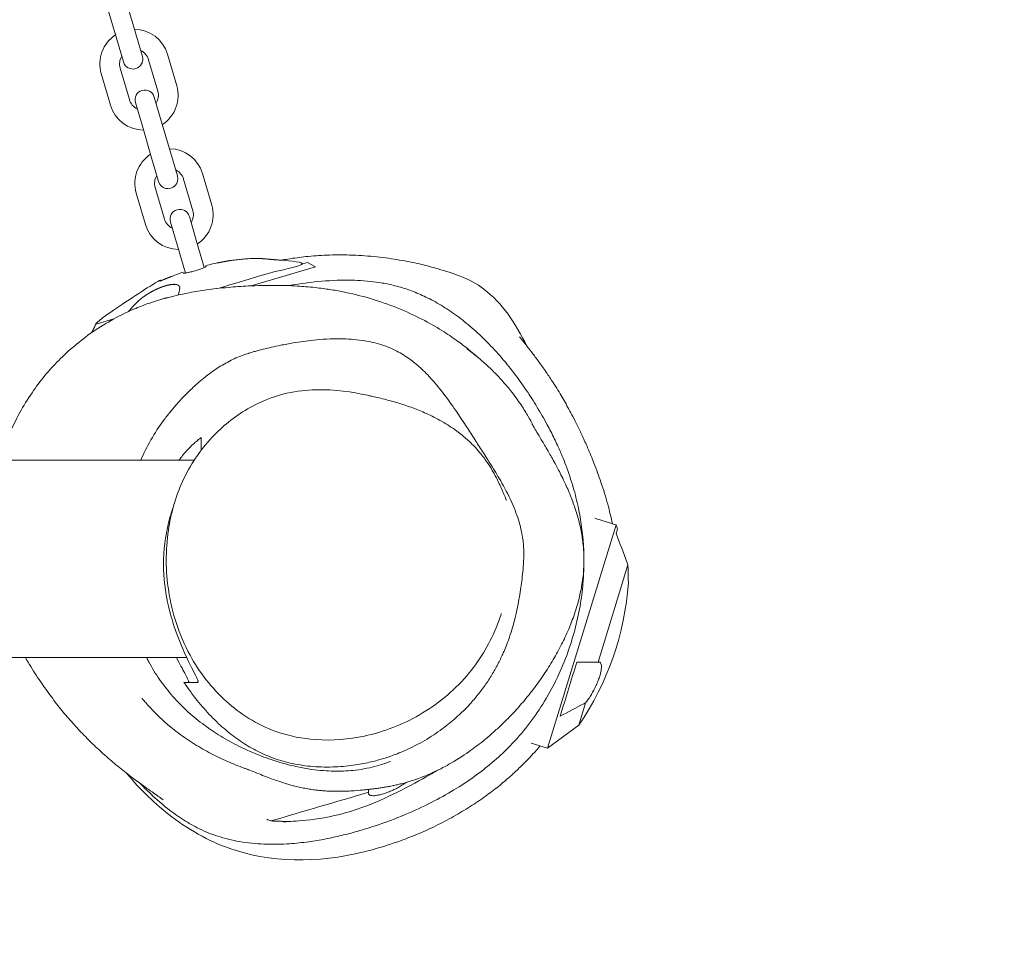
# Model space of a CAD drawing. Units: millimetres. Extents: x -4288 to 7085, y -3778 to 2830.
# Drawn here: x 2027 to 2326, y -615 to -336 of the extents above; entities that cross this region are included whole.
import ezdxf

# ---------------------------------------------------------------- set-up
doc = ezdxf.new("R2010")
doc.units = ezdxf.units.MM
doc.header["$PDMODE"] = 35
doc.header["$PDSIZE"] = 5
doc.linetypes.add('HIDDEN', pattern=[2.25, 1.5, -0.75])
doc.layers.add('CN-1055-2D', color=7, linetype='Continuous')
doc.layers.add('CN-1055-Fallzone', color=7, linetype='HIDDEN')
doc.layers.add('DIM', color=2, linetype='Continuous', lineweight=25)
doc.styles.add('KL2021', font='arial.ttf')
doc.dimstyles.new('KL DIM', dxfattribs={"dimscale": 100, "dimtxt": 3, "dimasz": 1, "dimexe": 0.18, "dimexo": 0.0625, "dimgap": 0.09, "dimtad": 0, "dimtih": 1, "dimtoh": 1, "dimdec": 0, "dimzin": 0, "dimdsep": 46, "dimtxsty": 'KL2021', "dimcen": 0.09, "dimclrt": 256, "dimadec": 0, "dimazin": 0, "dimtfac": 1, "dimtdec": 0, "dimtofl": 0, "dimtmove": 0, "dimatfit": 3, "dimfxl": 8, "dimfxlon": 1, "dimtfillclr": 256, "dimtolj": 1, "dimtzin": 0, "dimarcsym": 0})

# ---------------------------------------------------------------- blocks, each defined once
blk = doc.blocks.new('*D4')
at = {"layer": 'Defpoints', "color": 0, "transparency": 16777216}
for p in [(0.01, 2830.15), (0.01, -2830.15), (6251.71, -2830.15)]:
    blk.add_point(p, dxfattribs=at)
at = {"layer": 'DIM', "color": 0, "lineweight": -2, "transparency": 16777216}
for p, q in [((5451.71, 2830.15), (6269.71, 2830.15)), ((6251.71, 2730.15), (6251.71, 162.17)), ((6251.71, -2730.15), (6251.71, -162.17)), ((5451.71, -2830.15), (6269.71, -2830.15))]:
    blk.add_line(p, q, dxfattribs=at)
at = {"layer": 'DIM', "color": 0, "transparency": 16777216}
for points in [[(6235.04, 2730.15), (6268.37, 2730.15), (6251.71, 2830.15)], [(6235.04, -2730.15), (6268.37, -2730.15), (6251.71, -2830.15)]]:
    blk.add_solid(points, dxfattribs=at)
at = {"layer": 'DIM', "transparency": 16777216, "insert": (6251.71, 0), "char_height": 300, "attachment_point": 5, "style": 'KL2021'}
blk.add_mtext('\\A1;5660mm', dxfattribs=at)
blk = doc.blocks.new('*D5')
at = {"layer": 'Defpoints', "color": 0, "transparency": 16777216}
for p in [(-4288.14, 0), (4288.5, 0), (4288.5, -3581.24)]:
    blk.add_point(p, dxfattribs=at)
at = {"layer": 'DIM', "color": 0, "lineweight": -2, "transparency": 16777216}
for p, q in [((-4288.14, -2781.24), (-4288.14, -3599.24)), ((4288.5, -2781.24), (4288.5, -3599.24)), ((-4188.14, -3581.24), (-802.1, -3581.24)), ((4188.5, -3581.24), (802.46, -3581.24))]:
    blk.add_line(p, q, dxfattribs=at)
at = {"layer": 'DIM', "color": 0, "transparency": 16777216}
for points in [[(-4188.14, -3564.58), (-4188.14, -3597.91), (-4288.14, -3581.24)], [(4188.5, -3564.58), (4188.5, -3597.91), (4288.5, -3581.24)]]:
    blk.add_solid(points, dxfattribs=at)
at = {"layer": 'DIM', "transparency": 16777216, "insert": (0.18, -3581.24), "char_height": 300, "attachment_point": 5, "style": 'KL2021'}
blk.add_mtext('\\A1;8577mm', dxfattribs=at)
blk = doc.blocks.new('CN-1055-Membrane Mountain[B]_PLAN')
at = {"color": 0, "linetype": 'Continuous', "lineweight": 0}
for p, q in [((2050.32, -428.65), (2055.68, -427.08)), ((2080.15, -470), (1736.06, -470)), ((2187.59, -557.51), (2208.44, -489.64)), ((2202.95, -531.34), (2212.02, -501.83)), ((-2077.87, -530), (2077.89, -530)), ((2197.07, -550.48), (2199.15, -543.72)), ((2197.07, -550.48), (2187.59, -557.51)), ((2182.63, -555.99), (2187.59, -557.51)), ((2152.31, -565.29), (2151.09, -565.65))]:
    blk.add_line(p, q, dxfattribs=at)
for points in [[(2051.61, -324.98), (2053.72, -332.18), (2056.53, -341.77), (2058.64, -348.97, 1), (2064.4, -347.28), (2062.29, -340.08), (2059.47, -330.49), (2057.36, -323.29, 1)], [(2062.27, -361.32), (2064.38, -368.52), (2067.19, -378.12), (2069.3, -385.31, 1), (2075.06, -383.62), (2072.95, -376.43), (2070.14, -366.83), (2068.02, -359.64, 1)]]:
    blk.add_lwpolyline(points, format="xyb", close=True, dxfattribs=at)
for points in [[(2056.23, -340.75, 0.331679), (2051.87, -352.52), (2054.68, -362.12, 0.331679), (2064.71, -369.66)], [(2070.47, -367.97, 0.331679), (2074.83, -356.2), (2072.02, -346.61, 0.331679), (2061.99, -339.06)], [(2058.12, -347.19, 0.213422), (2057.63, -350.83), (2060.44, -360.43, 0.213422), (2062.82, -363.22)], [(2068.58, -361.53, 0.213422), (2069.08, -357.89), (2066.26, -348.3, 0.213422), (2063.88, -345.5)], [(2066.88, -377.04, 0.331679), (2062.51, -388.8), (2065.33, -398.4, 0.331679), (2075.36, -405.94)], [(2081.11, -404.25, 0.331679), (2085.48, -392.49), (2082.66, -382.89, 0.331679), (2072.63, -375.35)], [(2079.22, -397.82, 0.213422), (2079.72, -394.18), (2076.91, -384.58, 0.213422), (2074.52, -381.78)], [(2068.76, -383.47, 0.213422), (2068.27, -387.11), (2071.08, -396.71, 0.213422), (2073.47, -399.51)], [(2083.22, -411.44), (2080.78, -403.11), (2078.67, -395.92, 1), (2072.91, -397.61), (2075.02, -404.8), (2077.46, -413.13)]]:
    blk.add_lwpolyline(points, format="xyb", dxfattribs=at)
blk.add_lwpolyline([(2113.08, -410.24), (2113.19, -410.3), (2114.55, -409.9), (2117.04, -411.26), (2097.42, -417.01)], dxfattribs=at)
blk.add_arc((2125.84, -501.41), 86.5, 325.4354, 356.1262, dxfattribs=at)
for points, weights, knots in [([(2087.29, -417.8), (2095.89, -415.28), (2104.49, -412.76), (2113.08, -410.24), (2110.72, -409.77), (2108.34, -409.42), (2105.95, -409.19), (2105.78, -409.18), (2105.61, -409.16), (2104.98, -409.1), (2104.51, -409.06), (2103.63, -408.98), (2103.21, -408.94), (2102.43, -408.87), (2102.08, -408.84), (2101.48, -408.79), (2101.21, -408.77), (2100.73, -408.73), (2100.52, -408.71), (2100.19, -408.68), (2100.06, -408.67), (2099.9, -408.66), (2099.86, -408.65), (2099.86, -408.65), (2096.87, -408.7), (2093.9, -408.93), (2090.94, -409.34), (2090.94, -409.34), (2090.92, -409.35), (2090.83, -409.36), (2090.76, -409.37), (2090.58, -409.41), (2090.47, -409.43), (2090.21, -409.48), (2090.06, -409.51), (2089.75, -409.57), (2089.57, -409.6), (2089.18, -409.67), (2088.97, -409.71), (2088.53, -409.79), (2088.3, -409.84), (2087.84, -409.92), (2087.61, -409.97), (2087.39, -410.01), (2086.14, -410.24), (2084.9, -410.51), (2083.66, -410.81)], [1, 1, 1, 1, 0.999161839198, 0.999161839198, 1, 1, 1, 1, 1, 1, 1, 1, 1, 1, 1, 1, 1, 1, 1, 1, 1, 1, 0.998798920841, 0.998798920841, 1, 1, 1, 1, 1, 1, 1, 1, 1, 1, 1, 1, 1, 1, 1, 1, 1, 1, 0.999781607802, 0.999781607802, 1], [0, 0, 0, 0, 1, 1, 1, 1.1003, 1.1003, 1.1003, 1.606036, 1.606036, 3.025863, 3.025863, 4.445689, 4.445689, 5.865515, 5.865515, 7.181755, 7.181755, 8.497996, 8.497996, 9.814237, 9.814237, 11.130478, 11.130478, 11.130478, 11.25055, 11.25055, 11.25055, 11.928411, 11.928411, 12.606273, 12.606273, 13.284134, 13.284134, 13.961996, 13.961996, 14.643598, 14.643598, 15.3252, 15.3252, 16.006803, 16.006803, 16.688405, 16.688405, 16.688405, 16.739599, 16.739599, 16.739599, 16.739599]), ([(2076.75, -412.83), (2075.55, -413.25), (2074.36, -413.7), (2073.19, -414.17), (2072.97, -414.26), (2072.76, -414.35), (2072.32, -414.52), (2072.11, -414.61), (2071.69, -414.78), (2071.5, -414.86), (2071.13, -415.01), (2070.96, -415.08), (2070.66, -415.2), (2070.52, -415.25), (2070.28, -415.35), (2070.17, -415.4), (2070, -415.47), (2069.94, -415.49), (2069.85, -415.53), (2069.83, -415.53), (2069.83, -415.53), (2062.66, -418.85), (2056.1, -423.26), (2050.32, -428.65), (2049.85, -429.51), (2049.38, -430.38), (2048.91, -431.24), (2048.95, -431.23), (2048.99, -431.22), (2049.03, -431.21)], [1, 0.999781607802, 0.999781607802, 1, 1, 1, 1, 1, 1, 1, 1, 1, 1, 1, 1, 1, 1, 1, 1, 1, 1, 0.991657828143, 0.991657828143, 1, 1, 1, 1, 1, 1, 1], [0, 0, 0, 0, 0.051194, 0.051194, 0.051194, 0.732797, 0.732797, 1.414399, 1.414399, 2.096001, 2.096001, 2.777603, 2.777603, 3.455465, 3.455465, 4.133326, 4.133326, 4.811188, 4.811188, 5.489049, 5.489049, 5.489049, 5.805776, 5.805776, 5.805776, 6.805776, 6.805776, 6.805776, 7.805776, 7.805776, 7.805776, 7.805776]), ([(2060.06, -424.86), (2061, -423.79), (2061.96, -422.77), (2062.96, -421.8), (2063.06, -421.71), (2063.16, -421.61), (2063.56, -421.25), (2063.89, -420.97), (2064.6, -420.43), (2064.98, -420.15), (2065.77, -419.63), (2066.18, -419.37), (2066.96, -418.92), (2067.35, -418.7), (2068.18, -418.28), (2068.6, -418.07), (2069.44, -417.7), (2069.86, -417.53), (2070.68, -417.23), (2071.07, -417.1), (2071.8, -416.88), (2072.16, -416.79), (2072.86, -416.65), (2073.19, -416.6), (2073.8, -416.55), (2074.08, -416.54), (2074.57, -416.58), (2074.78, -416.62), (2075.15, -416.74), (2075.31, -416.83), (2075.56, -417.05), (2075.65, -417.18), (2075.75, -417.49), (2075.76, -417.67), (2075.73, -417.93), (2075.71, -418), (2075.69, -418.07), (2075.55, -418.61), (2075.42, -419.19), (2075.31, -419.79)], [1, 0.999557329225, 0.999557329225, 1, 1, 1, 1, 1, 1, 1, 1, 1, 1, 1, 1, 1, 1, 1, 1, 1, 1, 1, 1, 1, 1, 1, 1, 1, 1, 1, 1, 1, 1, 1, 1, 1, 1, 0.999753954736, 0.999753954736, 1], [0, 0, 0, 0, 0.072888, 0.072888, 0.072888, 0.578625, 0.578625, 1.998451, 1.998451, 3.418277, 3.418277, 4.838103, 4.838103, 6.154344, 6.154344, 7.470584, 7.470584, 8.786825, 8.786825, 10.103066, 10.103066, 11.419307, 11.419307, 12.735548, 12.735548, 14.051789, 14.051789, 15.368029, 15.368029, 16.787855, 16.787855, 18.207682, 18.207682, 19.627508, 19.627508, 20.133244, 20.133244, 20.133244, 20.187583, 20.187583, 20.187583, 20.187583]), ([(2103.47, -579.61), (2103.51, -579.62), (2103.55, -579.62), (2104.12, -579.64), (2104.63, -579.66), (2105.57, -579.69), (2106, -579.71), (2106.76, -579.74), (2107.12, -579.75), (2107.74, -579.77), (2108.02, -579.78), (2108.46, -579.8), (2108.62, -579.8), (2108.84, -579.81), (2108.9, -579.81), (2108.9, -579.81), (2124.51, -578.95), (2139.33, -573.99), (2152.31, -565.29), (2152.38, -565.2), (2152.45, -565.11), (2152.52, -565.02)], [1, 1, 1, 1, 1, 1, 1, 1, 1, 1, 1, 1, 1, 1, 1, 1, 0.976232133396, 0.976232133396, 1, 1, 1, 1], [0, 0, 0, 0, 0.126319, 0.126319, 1.713669, 1.713669, 3.301019, 3.301019, 4.838871, 4.838871, 6.376723, 6.376723, 7.914575, 7.914575, 9.452426, 9.452426, 9.452426, 9.98808, 9.98808, 9.98808, 10.98808, 10.98808, 10.98808, 10.98808])]:
    blk.add_rational_spline(points, weights, degree=3, knots=knots, dxfattribs=at)
for points, knots in [([(2106.47, -409.24), (2107.21, -409.11), (2107.93, -408.98), (2110.52, -408.56), (2112.34, -408.32), (2116.27, -407.91), (2118.35, -407.77), (2122.78, -407.59), (2125.11, -407.58), (2129.91, -407.71), (2132.36, -407.87), (2137.18, -408.34), (2139.55, -408.65), (2143.96, -409.38), (2146.02, -409.79), (2149.71, -410.61), (2151.36, -411.03), (2153.36, -411.58), (2153.86, -411.72), (2154.33, -411.86), (2156.6, -412.51), (2158.82, -413.25), (2161.01, -414.06), (2163.68, -415.05), (2166.06, -416.39), (2168.22, -418.02), (2173.81, -422.25), (2177.85, -428.39), (2181.31, -435.34)], [0, 0, 0, 0, 2.812187, 2.812187, 10.142376, 10.142376, 18.92938, 18.92938, 29.182838, 29.182838, 40.556707, 40.556707, 52.345392, 52.345392, 63.76299, 63.76299, 74.375059, 74.375059, 78.037474, 78.037474, 78.037474, 85.025943, 85.025943, 85.025943, 93.577286, 93.577286, 93.577286, 115.767083, 115.767083, 115.767083, 115.767083]), ([(2083.74, -411.08), (2083.75, -411.1), (2083.73, -411.13), (2083.66, -411.2), (2083.6, -411.24), (2083.43, -411.34), (2083.33, -411.39), (2083.09, -411.5), (2082.95, -411.56), (2082.65, -411.68), (2082.48, -411.75), (2082.11, -411.88), (2081.91, -411.95), (2081.49, -412.09), (2081.27, -412.17), (2080.83, -412.31), (2080.6, -412.37), (2080.39, -412.44), (2080.17, -412.5), (2079.95, -412.56), (2079.5, -412.69), (2079.27, -412.75), (2078.84, -412.85), (2078.64, -412.9), (2078.25, -412.99), (2078.08, -413.02), (2077.76, -413.08), (2077.61, -413.11), (2077.34, -413.14), (2077.23, -413.16), (2077.04, -413.16), (2076.97, -413.16), (2076.87, -413.14), (2076.84, -413.13), (2076.83, -413.11)], [-5.437855, -5.437855, -5.437855, -5.437855, -4.756253, -4.756253, -4.07465, -4.07465, -3.393048, -3.393048, -2.711446, -2.711446, -2.033584, -2.033584, -1.355723, -1.355723, -0.677861, -0.677861, 0, 0, 0, 0.677861, 0.677861, 1.355723, 1.355723, 2.033584, 2.033584, 2.711446, 2.711446, 3.393048, 3.393048, 4.07465, 4.07465, 4.756253, 4.756253, 5.437855, 5.437855, 5.437855, 5.437855]), ([(2108.8, -416.94), (2110.72, -416.62), (2112.63, -416.33), (2117.42, -415.73), (2120.36, -415.45), (2125.55, -415.26), (2127.64, -415.26), (2131.06, -415.41), (2132.39, -415.51), (2134.91, -415.78), (2136.12, -415.95), (2138.63, -416.38), (2139.92, -416.66), (2142.71, -417.36), (2144.18, -417.81), (2147.13, -418.88), (2148.59, -419.47), (2151.57, -420.87), (2153.11, -421.68), (2156.2, -423.49), (2157.77, -424.51), (2160.9, -426.74), (2162.47, -427.97), (2165.6, -430.62), (2167.15, -432.05), (2170.2, -435.08), (2171.7, -436.69), (2174.6, -440.01), (2176, -441.74), (2178.66, -445.21), (2179.92, -446.97), (2182.26, -450.42), (2183.34, -452.1), (2185.45, -455.57), (2186.48, -457.37), (2188.22, -460.59), (2188.93, -461.99), (2189.94, -464.07), (2190.25, -464.72), (2191.02, -466.4), (2191.54, -467.58), (2192.4, -469.65), (2192.77, -470.57), (2193.96, -473.72), (2194.72, -475.99), (2195.99, -480.31), (2196.5, -482.37), (2197.35, -486.36), (2197.69, -488.3), (2198.23, -492.34), (2198.42, -494.33), (2198.6, -497.45), (2198.64, -498.65), (2198.68, -502.35), (2198.58, -504.91), (2198.15, -509.77), (2197.85, -512.04), (2197.03, -516.76), (2196.49, -519.21), (2195.15, -524.23), (2194.33, -526.79), (2192.43, -531.89), (2191.33, -534.43), (2188.91, -539.38), (2187.57, -541.8), (2184.69, -546.41), (2183.15, -548.62), (2179.88, -552.8), (2178.12, -554.81), (2174.7, -558.33), (2173.08, -559.86), (2169.66, -562.83), (2167.86, -564.26), (2164.05, -567.06), (2162.03, -568.41), (2157.74, -571.07), (2155.46, -572.36), (2150.58, -574.88), (2147.98, -576.1), (2142.41, -578.49), (2139.42, -579.63), (2134.18, -581.44), (2131.92, -582.16), (2128.11, -583.25), (2126.52, -583.66), (2123.33, -584.43), (2121.72, -584.78), (2118.39, -585.43), (2116.67, -585.71), (2113, -586.22), (2111.05, -586.42), (2106.84, -586.71), (2104.56, -586.76), (2099.81, -586.63), (2097.31, -586.43), (2092.55, -585.68), (2090.28, -585.18), (2086.11, -583.9), (2084.19, -583.16), (2080.66, -581.5), (2079.05, -580.62), (2075.83, -578.63), (2074.22, -577.51), (2070.92, -574.98), (2069.24, -573.55), (2066.29, -570.83), (2065.01, -569.57), (2063.76, -568.27)], [79.863886, 79.863886, 79.863886, 79.863886, 87.189857, 87.189857, 98.074323, 98.074323, 104.493223, 104.493223, 108.432471, 108.432471, 112.142539, 112.142539, 116.33089, 116.33089, 121.394788, 121.394788, 126.250496, 126.250496, 131.499549, 131.499549, 137.083275, 137.083275, 143.04934, 143.04934, 149.404539, 149.404539, 156.10478, 156.10478, 163.039677, 163.039677, 170.040444, 170.040444, 176.929139, 176.929139, 184.262426, 184.262426, 189.804722, 189.804722, 192.305239, 192.305239, 196.135155, 196.135155, 199.152258, 199.152258, 206.331584, 206.331584, 212.675228, 212.675228, 218.629826, 218.629826, 225.139774, 225.139774, 229.231062, 229.231062, 237.798706, 237.798706, 245.187042, 245.187042, 253.144305, 253.144305, 261.622737, 261.622737, 270.324426, 270.324426, 279.010435, 279.010435, 287.539938, 287.539938, 295.850996, 295.850996, 302.64967, 302.64967, 309.57639, 309.57639, 316.868711, 316.868711, 324.716825, 324.716825, 333.335909, 333.335909, 342.90818, 342.90818, 350.000233, 350.000233, 355.168629, 355.168629, 360.625369, 360.625369, 366.741945, 366.741945, 373.916677, 373.916677, 382.487165, 382.487165, 391.817837, 391.817837, 400.130942, 400.130942, 407.107492, 407.107492, 413.05471, 413.05471, 419.282309, 419.282309, 426.231525, 426.231525, 431.853347, 431.853347, 431.853347, 431.853347]), ([(2021.2, -470), (2021.93, -467.51), (2022.78, -465.04), (2024.76, -460.22), (2025.86, -457.86), (2028.24, -453.48), (2029.46, -451.47), (2032.03, -447.73), (2033.34, -445.99), (2036.06, -442.71), (2037.46, -441.17), (2040.45, -438.16), (2042.04, -436.7), (2045.49, -433.79), (2047.35, -432.36), (2051.35, -429.6), (2053.5, -428.28), (2057.69, -425.97), (2059.76, -424.97), (2063.33, -423.43), (2064.88, -422.83), (2067.51, -421.91), (2068.7, -421.53), (2070.03, -421.14), (2070.35, -421.05), (2070.81, -420.92), (2070.96, -420.88), (2071.16, -420.82), (2071.21, -420.81), (2071.29, -420.79), (2071.32, -420.78), (2071.38, -420.76), (2071.44, -420.75), (2071.56, -420.72), (2071.63, -420.7), (2071.9, -420.63), (2072.1, -420.58), (2072.88, -420.37), (2073.45, -420.23), (2074.99, -419.86), (2075.78, -419.68), (2077.3, -419.36), (2077.98, -419.23), (2079.58, -418.92), (2080.45, -418.77), (2082.21, -418.48), (2083.07, -418.35), (2084.93, -418.09), (2085.89, -417.97), (2088.1, -417.71), (2089.31, -417.59), (2092.53, -417.3), (2094.52, -417.15), (2099.17, -416.92), (2101.85, -416.84), (2107.01, -416.88), (2109.11, -416.93), (2113.2, -417.18), (2114.96, -417.32), (2117.7, -417.62), (2118.49, -417.72), (2120.77, -418.02), (2122.1, -418.24), (2124.24, -418.61), (2125.22, -418.8), (2129.12, -419.61), (2132.01, -420.35), (2137.56, -422.07), (2140.26, -423.04), (2145.44, -425.19), (2147.91, -426.37), (2152.34, -428.7), (2154.31, -429.86), (2157.69, -432.01), (2159.13, -433.01), (2161.59, -434.8), (2162.63, -435.61), (2164.4, -437.04), (2165.14, -437.67), (2165.95, -438.37), (2166.13, -438.53), (2166.3, -438.67)], [417.484848, 417.484848, 417.484848, 417.484848, 427.23565, 427.23565, 436.613289, 436.613289, 444.636619, 444.636619, 451.676843, 451.676843, 458.173991, 458.173991, 464.803367, 464.803367, 471.942756, 471.942756, 479.602856, 479.602856, 486.709664, 486.709664, 492.269042, 492.269042, 496.844815, 496.844815, 498.376033, 498.376033, 499.186649, 499.186649, 499.452143, 499.452143, 499.601517, 499.601517, 499.828579, 499.828579, 500.107451, 500.107451, 500.944179, 500.944179, 503.456754, 503.456754, 508.182096, 508.182096, 512.506883, 512.506883, 519.149105, 519.149105, 527.060844, 527.060844, 537.296278, 537.296278, 551.633039, 551.633039, 575.510215, 575.510215, 603.529078, 603.529078, 619.792217, 619.792217, 630.26779, 630.26779, 634.260479, 634.260479, 641.345618, 641.345618, 647.378925, 647.378925, 665.420346, 665.420346, 682.974196, 682.974196, 700.261892, 700.261892, 716.086285, 716.086285, 730.059043, 730.059043, 742.76147, 742.76147, 754.806085, 754.806085, 758.443868, 758.443868, 758.443868, 758.443868]), ([(2063.87, -470), (2064.79, -467.9), (2065.83, -465.82), (2068.15, -461.78), (2069.44, -459.8), (2071.13, -457.5), (2071.47, -457.06), (2071.93, -456.46), (2072.06, -456.3), (2072.28, -456.02), (2072.37, -455.9), (2072.48, -455.77), (2072.49, -455.76), (2072.5, -455.74), (2072.51, -455.74), (2072.52, -455.73), (2072.52, -455.72), (2072.61, -455.61), (2072.57, -455.66), (2072.67, -455.54), (2072.74, -455.45), (2072.99, -455.14), (2073.16, -454.94), (2073.61, -454.4), (2073.88, -454.09), (2074.68, -453.16), (2075.22, -452.56), (2076.83, -450.82), (2078, -449.6), (2080.48, -447.25), (2081.63, -446.21), (2084.12, -444.19), (2085.36, -443.25), (2088.02, -441.47), (2089.33, -440.67), (2092.11, -439.24), (2093.48, -438.62), (2095.56, -437.87), (2096.08, -437.69), (2096.64, -437.52), (2096.66, -437.52), (2096.69, -437.51), (2096.69, -437.51), (2096.7, -437.51), (2096.7, -437.51), (2096.7, -437.51), (2096.7, -437.51), (2096.8, -437.48), (2097.02, -437.41), (2097.59, -437.24), (2098.01, -437.12), (2098.83, -436.89), (2099.23, -436.78), (2100.1, -436.55), (2100.59, -436.42), (2101.96, -436.07), (2102.8, -435.87), (2104.56, -435.46), (2105.47, -435.27), (2107.68, -434.81), (2108.96, -434.57), (2112.27, -434.01), (2114.3, -433.73), (2119.01, -433.24), (2121.73, -433.07), (2126.73, -433.13), (2128.96, -433.26), (2133.09, -433.86), (2134.99, -434.26), (2138.52, -435.35), (2140.15, -436.01), (2143.13, -437.56), (2144.5, -438.42), (2147.02, -440.28), (2148.2, -441.26), (2150.55, -443.46), (2151.73, -444.7), (2154.13, -447.42), (2155.33, -448.92), (2157.73, -452.11), (2158.93, -453.81), (2161.08, -456.99), (2162.06, -458.48), (2163.82, -461.18), (2164.62, -462.43), (2165.83, -464.3), (2166.22, -464.91), (2167.01, -466.11), (2167.4, -466.73), (2168.21, -467.97), (2168.62, -468.61), (2169.59, -470.13), (2170.14, -471.01), (2171.71, -473.53), (2172.71, -475.19), (2174.9, -479.09), (2176.07, -481.36), (2177.93, -485.7), (2178.65, -487.77), (2179.41, -490.51), (2179.62, -491.47), (2179.94, -493.15), (2180.05, -493.88), (2180.2, -495.15), (2180.24, -495.69), (2180.32, -496.81), (2180.34, -497.35), (2180.36, -498.47), (2180.35, -499.02), (2180.33, -500.15), (2180.3, -500.7), (2180.23, -501.94), (2180.18, -502.59), (2180.03, -504.2), (2179.93, -505.13), (2179.6, -507.83), (2179.35, -509.57), (2178.68, -513.47), (2178.4, -515.31), (2177.02, -520.51), (2176.56, -522.2), (2175.26, -525.8), (2174.76, -527.08), (2173.69, -529.52), (2173.18, -530.6), (2172.09, -532.74), (2171.51, -533.79), (2170.25, -535.9), (2169.57, -536.96), (2168.11, -539.07), (2167.33, -540.13), (2165.68, -542.19), (2164.8, -543.2), (2162.87, -545.3), (2161.8, -546.36), (2159.42, -548.57), (2158.1, -549.68), (2155.11, -552.01), (2153.42, -553.19), (2149.82, -555.43), (2147.88, -556.5), (2144.38, -558.17), (2142.86, -558.83), (2140.13, -559.86), (2138.92, -560.27), (2136.47, -561.03), (2135.23, -561.37), (2132.39, -562.04), (2130.81, -562.34), (2127.19, -562.9), (2125.15, -563.1), (2120.84, -563.3), (2118.55, -563.27), (2114.16, -562.91), (2112.11, -562.62), (2108.17, -561.79), (2106.28, -561.27), (2102.72, -560.01), (2101.04, -559.29), (2097.84, -557.67), (2096.31, -556.78), (2093.26, -554.77), (2091.75, -553.65), (2088.75, -551.17), (2087.26, -549.81), (2084.35, -546.87), (2082.93, -545.28), (2080.2, -541.96), (2078.9, -540.22), (2077.46, -538.14), (2077.25, -537.82), (2077.03, -537.5), (2077.03, -537.5), (2077.58, -537.5), (2079.17, -537.5), (2080.21, -537.5), (2081.26, -537.5), (2081.27, -537.5), (2081.29, -537.5), (2081.32, -537.48), (2081.33, -537.46), (2081.35, -537.4), (2081.35, -537.35), (2081.32, -537.18), (2081.27, -537.03), (2081.11, -536.61), (2080.98, -536.31), (2080.46, -535.21), (2079.95, -534.21), (2078.59, -531.48), (2077.68, -529.63), (2075.68, -525.06), (2074.57, -522.24), (2072.99, -517.13), (2072.42, -514.96), (2071.95, -512.67), (2071.93, -512.59), (2071.91, -512.5), (2071.08, -508.41), (2070.71, -504.24), (2070.97, -495.81), (2071.6, -491.57), (2072.74, -487.5), (2073.07, -486.29), (2073.45, -485.09), (2073.88, -483.9)], [0, 0, 0, 0, 7.978652, 7.978652, 16.136405, 16.136405, 18.099422, 18.099422, 18.835492, 18.835492, 19.38754, 19.38754, 19.439295, 19.439295, 19.470545, 19.470545, 19.48617, 19.48617, 19.986175, 19.986175, 21.48634, 21.48634, 25.987812, 25.987812, 35.007722, 35.007722, 52.806244, 52.806244, 81.818589, 81.818589, 101.506093, 101.506093, 116.613265, 116.613265, 128.113681, 128.113681, 137.010633, 137.010633, 139.828827, 139.828827, 139.92966, 139.92966, 139.96091, 139.96091, 139.968723, 139.968723, 139.972629, 139.972629, 140.473788, 140.473788, 141.773204, 141.773204, 143.070604, 143.070604, 144.752518, 144.752518, 147.941087, 147.941087, 151.787715, 151.787715, 157.530995, 157.530995, 166.756649, 166.756649, 178.124391, 178.124391, 186.535194, 186.535194, 193.387218, 193.387218, 199.400285, 199.400285, 204.562778, 204.562778, 209.30949, 209.30949, 214.506826, 214.506826, 220.304645, 220.304645, 226.494257, 226.494257, 231.904725, 231.904725, 236.630369, 236.630369, 238.743515, 238.743515, 240.974427, 240.974427, 243.531798, 243.531798, 247.266176, 247.266176, 254.185659, 254.185659, 262.663874, 262.663874, 269.828223, 269.828223, 274.045085, 274.045085, 278.203394, 278.203394, 282.448126, 282.448126, 287.853371, 287.853371, 294.999195, 294.999195, 304.39272, 304.39272, 317.780786, 317.780786, 339.034869, 339.034869, 379.353023, 379.353023, 417.95518, 417.95518, 431.620427, 431.620427, 437.638155, 437.638155, 441.800214, 441.800214, 445.572415, 445.572415, 449.350545, 449.350545, 453.26596, 453.26596, 457.360593, 457.360593, 462.130917, 462.130917, 467.775324, 467.775324, 474.569803, 474.569803, 481.483233, 481.483233, 486.382148, 486.382148, 490.251115, 490.251115, 494.334287, 494.334287, 499.581291, 499.581291, 506.310313, 506.310313, 513.649958, 513.649958, 520.288491, 520.288491, 526.378111, 526.378111, 531.892426, 531.892426, 537.207656, 537.207656, 542.843445, 542.843445, 548.887915, 548.887915, 555.303863, 555.303863, 561.936988, 561.936988, 563.133461, 563.133461, 563.133461, 610.225311, 610.225311, 657.155855, 657.155855, 657.155855, 657.857965, 657.857965, 659.015446, 659.015446, 660.396759, 660.396759, 662.912639, 662.912639, 666.023214, 666.023214, 672.607289, 672.607289, 680.951988, 680.951988, 690.795731, 690.795731, 697.545274, 697.545274, 697.805331, 697.805331, 697.805331, 710.331675, 710.331675, 722.910047, 722.910047, 722.910047, 726.707276, 726.707276, 726.707276, 726.707276]), ([(2179.09, -432.51), (2179.09, -432.51), (2179.17, -432.61), (2179.51, -433.05), (2179.77, -433.37), (2180.45, -434.25), (2180.88, -434.79), (2181.89, -436.08), (2182.46, -436.82), (2183.74, -438.5), (2184.43, -439.41), (2185.87, -441.4), (2186.61, -442.43), (2188.08, -444.58), (2188.79, -445.65), (2189.83, -447.27), (2190.1, -447.7), (2190.83, -448.87), (2191.29, -449.64), (2192.14, -451.06), (2192.53, -451.73), (2193.3, -453.09), (2193.69, -453.79), (2194.5, -455.26), (2194.9, -456.02), (2195.76, -457.67), (2196.2, -458.54), (2197.14, -460.45), (2197.63, -461.48), (2198.69, -463.76), (2199.25, -465), (2200.46, -467.81), (2201.09, -469.36), (2202.47, -472.87), (2203.17, -474.8), (2204.59, -478.99), (2205.28, -481.21), (2206.43, -485.43), (2206.9, -487.42), (2207.28, -489.28)], [58.747927, 58.747927, 58.747927, 58.747927, 68.479963, 68.479963, 78.15329, 78.15329, 87.418769, 87.418769, 96.044746, 96.044746, 103.679855, 103.679855, 109.945405, 109.945405, 114.622802, 114.622802, 116.225776, 116.225776, 118.841317, 118.841317, 121.228829, 121.228829, 123.970828, 123.970828, 127.319104, 127.319104, 131.586396, 131.586396, 137.143348, 137.143348, 144.483152, 144.483152, 154.26711, 154.26711, 167.15807, 167.15807, 182.729004, 182.729004, 197.955894, 197.955894, 197.955894, 197.955894]), ([(2163.05, -436.14), (2163.05, -436.14), (2163.05, -436.14), (2163.06, -436.15), (2163.07, -436.16), (2163.1, -436.18), (2163.12, -436.19), (2163.21, -436.26), (2163.29, -436.32), (2163.64, -436.58), (2163.99, -436.84), (2165.01, -437.64), (2165.64, -438.12), (2167.19, -439.41), (2167.95, -440.06), (2169.61, -441.56), (2170.41, -442.31), (2172.03, -443.94), (2172.84, -444.78), (2174.56, -446.69), (2175.47, -447.76), (2177.51, -450.32), (2178.58, -451.81), (2180.36, -454.46), (2181.08, -455.64), (2182.23, -457.64), (2182.69, -458.5), (2183.24, -459.57), (2183.38, -459.84), (2183.51, -460.11)], [816.601399, 816.601399, 816.601399, 816.601399, 816.800426, 816.800426, 817.397662, 817.397662, 819.189371, 819.189371, 824.56458, 824.56458, 840.696812, 840.696812, 854.520155, 854.520155, 863.613491, 863.613491, 870.004608, 870.004608, 875.395365, 875.395365, 881.37215, 881.37215, 889.523094, 889.523094, 896.934709, 896.934709, 903.382567, 903.382567, 905.758278, 905.758278, 905.758278, 905.758278]), ([(2173.51, -516.62), (2173.05, -518.07), (2172.53, -519.5), (2169.79, -526.14), (2166.72, -531.2), (2158.82, -540.36), (2153.92, -544.32), (2143.46, -550.37), (2137.77, -552.58), (2127.17, -554.83), (2122.24, -555.28), (2113.14, -554.63), (2109.13, -553.91), (2099.02, -550.29), (2094.08, -547), (2085.4, -539.23), (2081.71, -534.42), (2075.46, -523.01), (2073.38, -516.36), (2071.45, -503.65), (2071.39, -497.58), (2073.03, -486.36), (2074.37, -481.36), (2078.8, -471.61), (2081.95, -466.9), (2088.69, -459.74), (2092.21, -456.84), (2099.86, -452.37), (2104.03, -450.63), (2111.4, -448.96), (2114.34, -448.67), (2123.13, -448.43), (2128.15, -449.25), (2132.79, -450.26), (2133.18, -450.35), (2133.59, -450.44), (2135.13, -450.78), (2136.4, -451.07), (2139.15, -451.77), (2140.49, -452.12), (2143.28, -452.96), (2144.62, -453.39), (2147.38, -454.39), (2148.77, -454.94), (2151.7, -456.23), (2153.25, -456.99), (2156.45, -458.75), (2158.06, -459.77), (2160.72, -461.67), (2161.82, -462.56), (2163.67, -464.17), (2164.44, -464.92), (2165.85, -466.37), (2166.47, -467.07), (2167.1, -467.83), (2167.17, -467.91), (2167.44, -468.24), (2167.64, -468.49), (2167.9, -468.82), (2168.08, -469.06), (2168.44, -469.55), (2168.6, -469.77), (2169.15, -470.53), (2169.47, -471.01), (2170.07, -471.94), (2170.34, -472.37), (2170.87, -473.26), (2171.11, -473.69), (2171.6, -474.57), (2171.82, -475), (2172.29, -475.9), (2172.5, -476.34), (2172.96, -477.3), (2173.18, -477.77), (2173.65, -478.81), (2173.88, -479.34), (2174.37, -480.49), (2174.61, -481.06), (2174.96, -481.91), (2175.1, -482.26), (2175.1, -482.26)], [0, 0, 0, 0, 4.65128, 4.65128, 21.737858, 21.737858, 40.791775, 40.791775, 59.309548, 59.309548, 74.12173, 74.12173, 85.037279, 85.037279, 100.568061, 100.568061, 118.525221, 118.525221, 140.114698, 140.114698, 160.220301, 160.220301, 175.856309, 175.856309, 191.114286, 191.114286, 204.020621, 204.020621, 214.745712, 214.745712, 222.526429, 222.526429, 240.041422, 240.041422, 240.041422, 250.041583, 250.041583, 275.821398, 275.821398, 294.559743, 294.559743, 308.402462, 308.402462, 320.280393, 320.280393, 332.833571, 332.833571, 347.490328, 347.490328, 360.495755, 360.495755, 372.604714, 372.604714, 385.622442, 385.622442, 387.24228, 387.24228, 392.10186, 392.10186, 393.968074, 393.968074, 395.654592, 395.654592, 400.200692, 400.200692, 405.576655, 405.576655, 412.585883, 412.585883, 421.879019, 421.879019, 434.466244, 434.466244, 451.866782, 451.866782, 476.316024, 476.316024, 509.79526, 509.79526, 538.40258, 538.40258, 538.40258, 538.40258]), ([(2182.86, -458.99), (2182.86, -458.99), (2182.95, -459.16), (2183.23, -459.63), (2183.41, -459.93), (2183.9, -460.77), (2184.25, -461.35), (2185.1, -462.78), (2185.62, -463.65), (2186.82, -465.67), (2187.49, -466.79), (2188.92, -469.29), (2189.62, -470.52), (2191.07, -473.23), (2191.71, -474.47), (2192.97, -477.11), (2193.54, -478.34), (2194.61, -480.9), (2195.1, -482.15), (2196, -484.74), (2196.42, -486.04), (2197.17, -488.72), (2197.5, -490.09), (2198.04, -492.89), (2198.26, -494.32), (2198.56, -497.19), (2198.64, -498.64), (2198.66, -501.49), (2198.6, -502.9), (2198.35, -505.63), (2198.17, -506.96), (2197.7, -509.69), (2197.39, -511.09), (2196.65, -513.95), (2196.21, -515.41), (2195.19, -518.38), (2194.61, -519.89), (2193.32, -522.94), (2192.6, -524.47), (2191.04, -527.55), (2190.19, -529.09), (2188.37, -532.18), (2187.4, -533.71), (2185.35, -536.76), (2184.26, -538.26), (2182, -541.23), (2180.83, -542.67), (2178.61, -545.25), (2177.56, -546.39), (2175.65, -548.39), (2174.78, -549.26), (2173.05, -550.93), (2172.2, -551.71), (2170.38, -553.33), (2169.42, -554.14), (2167.11, -556.03), (2165.75, -557.07), (2162.51, -559.4), (2160.6, -560.68), (2156.69, -562.96), (2155.01, -563.87), (2151.58, -565.45), (2150.13, -566.08), (2147.68, -566.95), (2147.08, -567.16), (2146.04, -567.49), (2145.64, -567.62), (2144.93, -567.83), (2144.63, -567.91), (2143.83, -568.14), (2143.32, -568.27), (2142.39, -568.5), (2141.97, -568.6), (2141.12, -568.79), (2140.71, -568.88), (2139.81, -569.07), (2139.35, -569.15), (2138.45, -569.31), (2138.02, -569.39), (2137.15, -569.53), (2136.75, -569.59), (2135.91, -569.7), (2135.53, -569.75), (2134.74, -569.85), (2134.38, -569.9), (2133.63, -569.98), (2133.28, -570.02), (2132.5, -570.1), (2132.11, -570.14), (2131.01, -570.25), (2130.38, -570.32), (2128.41, -570.46), (2127.92, -570.5), (2126.56, -570.57), (2125.7, -570.61), (2123.83, -570.62), (2123.36, -570.62), (2122.49, -570.61), (2122.12, -570.6), (2121.45, -570.57), (2121.16, -570.56), (2120.35, -570.52), (2119.81, -570.48), (2118.81, -570.4), (2118.33, -570.35), (2117.35, -570.25), (2116.86, -570.19), (2115.78, -570.04), (2115.22, -569.95), (2114.05, -569.76), (2113.48, -569.65), (2112.3, -569.41), (2111.73, -569.28), (2110.56, -569), (2110, -568.85), (2108.84, -568.53), (2108.29, -568.37), (2107.13, -568.01), (2106.56, -567.82), (2105.33, -567.4), (2104.72, -567.18), (2103.41, -566.71), (2102.75, -566.46), (2101.31, -565.9), (2100.57, -565.62), (2098.99, -564.99), (2098.17, -564.67), (2096.78, -564.13), (2096.14, -563.88), (2096.11, -563.87), (2096.11, -563.87), (2096.11, -563.87)], [1004.352326, 1004.352326, 1004.352326, 1004.352326, 1020.527314, 1020.527314, 1036.237754, 1036.237754, 1057.97425, 1057.97425, 1083.821343, 1083.821343, 1109.391859, 1109.391859, 1128.265938, 1128.265938, 1140.260097, 1140.260097, 1148.354393, 1148.354393, 1154.532732, 1154.532732, 1159.769643, 1159.769643, 1164.543766, 1164.543766, 1169.079021, 1169.079021, 1173.445759, 1173.445759, 1177.639687, 1177.639687, 1181.723973, 1181.723973, 1186.257859, 1186.257859, 1191.321825, 1191.321825, 1196.988924, 1196.988924, 1203.322332, 1203.322332, 1210.379621, 1210.379621, 1218.218385, 1218.218385, 1226.893108, 1226.893108, 1236.396823, 1236.396823, 1245.577924, 1245.577924, 1254.282508, 1254.282508, 1263.808242, 1263.808242, 1275.51713, 1275.51713, 1292.231171, 1292.231171, 1312.206229, 1312.206229, 1324.52038, 1324.52038, 1332.127793, 1332.127793, 1334.341186, 1334.341186, 1335.647809, 1335.647809, 1336.577715, 1336.577715, 1338.157721, 1338.157721, 1339.642045, 1339.642045, 1341.423372, 1341.423372, 1343.947631, 1343.947631, 1347.1808, 1347.1808, 1351.486421, 1351.486421, 1357.260563, 1357.260563, 1365.084265, 1365.084265, 1375.925652, 1375.925652, 1391.966559, 1391.966559, 1419.197458, 1419.197458, 1426.485407, 1426.485407, 1433.91269, 1433.91269, 1435.995944, 1435.995944, 1437.30559, 1437.30559, 1438.244409, 1438.244409, 1439.82114, 1439.82114, 1441.280644, 1441.280644, 1442.967984, 1442.967984, 1445.239445, 1445.239445, 1448.152755, 1448.152755, 1451.83847, 1451.83847, 1456.551013, 1456.551013, 1462.618409, 1462.618409, 1470.604643, 1470.604643, 1481.458456, 1481.458456, 1495.96804, 1495.96804, 1515.686486, 1515.686486, 1541.81804, 1541.81804, 1569.460408, 1569.460408, 1569.926025, 1569.926025, 1569.926025, 1569.926025]), ([(2075.5, -470), (2075.87, -469.51), (2076.25, -469.03), (2077.69, -467.28), (2078.76, -466.14), (2080.71, -464.29), (2081.62, -463.57), (2082.31, -463.1), (2082.31, -464.4), (2082.31, -465.54), (2082.31, -466.59), (2082.31, -466.76), (2082.31, -466.91)], [0, 0, 0, 0, 2.342871, 2.342871, 9.121957, 9.121957, 15.897397, 15.897397, 15.897397, 42.890423, 42.890423, 49.219475, 49.219475, 49.219475, 49.219475]), ([(2212.02, -501.83), (2211.93, -501.61), (2211.85, -501.39), (2211.77, -501.18), (2210.67, -498.23), (2209.56, -495.27), (2208.45, -492.31), (2208.6, -491.84), (2208.74, -491.38), (2208.88, -490.91), (2208.74, -490.49), (2208.59, -490.06), (2208.44, -489.64), (2206.27, -488.97), (2204.1, -488.31), (2201.93, -487.64)], [0, 0, 0, 0, 0.67884, 0.67884, 0.67884, 1.67884, 1.67884, 1.67884, 2.67884, 2.67884, 2.67884, 3.67884, 3.67884, 3.67884, 4.67884, 4.67884, 4.67884, 4.67884]), ([(2212.14, -507.25), (2212.14, -507.25), (2212.14, -507.2), (2212.14, -506.98), (2212.14, -506.81), (2212.13, -506.37), (2212.12, -506.1), (2212.11, -505.47), (2212.1, -505.12), (2212.08, -504.36), (2212.07, -503.93), (2212.05, -502.98), (2212.04, -502.48), (2212.02, -501.91), (2212.02, -501.87), (2212.02, -501.83)], [12.500808, 12.500808, 12.500808, 12.500808, 14.03866, 14.03866, 15.576511, 15.576511, 17.114363, 17.114363, 18.652215, 18.652215, 20.239565, 20.239565, 21.826915, 21.826915, 21.953234, 21.953234, 21.953234, 21.953234]), ([(2070.75, -573.22), (2070.75, -573.22), (2070.71, -573.19), (2070.51, -573.05), (2070.3, -572.9), (2069.69, -572.48), (2069.27, -572.18), (2068.19, -571.43), (2067.52, -570.96), (2065.91, -569.82), (2064.96, -569.14), (2062.83, -567.59), (2061.64, -566.71), (2059.13, -564.78), (2057.82, -563.75), (2055.16, -561.55), (2053.86, -560.44), (2051.28, -558.12), (2050.06, -556.98), (2047.64, -554.61), (2046.49, -553.43), (2044.21, -551), (2043.1, -549.77), (2040.9, -547.22), (2039.81, -545.9), (2037.65, -543.17), (2036.58, -541.77), (2034.38, -538.73), (2033.23, -537.07), (2031.01, -533.64), (2029.93, -531.86), (2028.89, -530.03), (2028.88, -530.01), (2028.87, -530)], [192.134638, 192.134638, 192.134638, 192.134638, 198.133444, 198.133444, 208.236038, 208.236038, 220.684434, 220.684434, 235.554127, 235.554127, 252.41867, 252.41867, 269.975678, 269.975678, 286.069437, 286.069437, 299.128994, 299.128994, 309.26433, 309.26433, 317.396434, 317.396434, 324.371353, 324.371353, 330.74172, 330.74172, 336.81412, 336.81412, 343.340871, 343.340871, 349.847097, 349.847097, 349.895513, 349.895513, 349.895513, 349.895513]), ([(2139.84, -561.52), (2139.84, -561.52), (2139.81, -561.52), (2139.66, -561.58), (2139.44, -561.66), (2138.73, -561.92), (2138.25, -562.09), (2136.92, -562.53), (2136.15, -562.78), (2134.1, -563.32), (2133.09, -563.56), (2130.75, -563.98), (2129.66, -564.14), (2127.52, -564.36), (2126.53, -564.43), (2124.57, -564.51), (2123.58, -564.52), (2121.55, -564.48), (2120.48, -564.42), (2118.22, -564.24), (2117.01, -564.11), (2114.41, -563.74), (2113.02, -563.49), (2109.97, -562.84), (2108.32, -562.43), (2104.64, -561.36), (2102.62, -560.68), (2098.3, -559.02), (2095.99, -558.01), (2091.84, -555.94), (2090, -554.93), (2086.52, -552.81), (2084.87, -551.71), (2081.57, -549.28), (2079.93, -547.94), (2076.71, -545.03), (2075.15, -543.46), (2072.23, -540.16), (2070.87, -538.43), (2068.43, -534.91), (2067.34, -533.12), (2066.13, -530.86), (2065.9, -530.43), (2065.68, -530)], [1459.596448, 1459.596448, 1459.596448, 1459.596448, 1465.339871, 1465.339871, 1478.427353, 1478.427353, 1491.941209, 1491.941209, 1503.386965, 1503.386965, 1510.732357, 1510.732357, 1515.197867, 1515.197867, 1518.386669, 1518.386669, 1521.322554, 1521.322554, 1524.499776, 1524.499776, 1528.206151, 1528.206151, 1532.692136, 1532.692136, 1538.255444, 1538.255444, 1545.336591, 1545.336591, 1553.464844, 1553.464844, 1559.886846, 1559.886846, 1565.859947, 1565.859947, 1572.221655, 1572.221655, 1578.856503, 1578.856503, 1585.443114, 1585.443114, 1591.755011, 1591.755011, 1593.237416, 1593.237416, 1593.237416, 1593.237416]), ([(2078.4, -537.5), (2078.42, -537.5), (2078.43, -537.49), (2078.46, -537.47), (2078.47, -537.44), (2078.48, -537.37), (2078.47, -537.31), (2078.43, -537.15), (2078.39, -537.02), (2078.14, -536.37), (2077.77, -535.64), (2076.61, -533.44), (2075.73, -531.85), (2074.75, -530)], [-31.362858, -31.362858, -31.362858, -31.362858, -30.443825, -30.443825, -29.229823, -29.229823, -27.894788, -27.894788, -25.739346, -25.739346, -19.395987, -19.395987, -11.124461, -11.124461, -11.124461, -11.124461]), ([(2198.62, -544.01), (2196.22, -545.26), (2193.82, -546.52), (2191.42, -547.77), (2193.1, -542.3), (2194.78, -536.82), (2196.47, -531.35), (2198.48, -531.34), (2200.5, -531.33), (2202.52, -531.33), (2202.66, -531.33), (2202.8, -531.33), (2202.95, -531.34), (2202.97, -531.34), (2202.98, -531.34), (2203.18, -531.31), (2203.34, -531.34), (2203.61, -531.48), (2203.71, -531.61), (2203.87, -531.92), (2203.92, -532.12), (2203.98, -532.62), (2203.98, -532.91), (2203.92, -533.57), (2203.86, -533.94), (2203.69, -534.73), (2203.58, -535.15), (2203.32, -536), (2203.16, -536.46), (2202.8, -537.4), (2202.59, -537.89), (2202.15, -538.87), (2201.91, -539.36), (2201.41, -540.31), (2201.15, -540.77), (2200.63, -541.63), (2200.36, -542.07), (2199.79, -542.89), (2199.5, -543.28), (2199.2, -543.67), (2199.17, -543.69), (2199.15, -543.72), (2198.97, -543.83), (2198.79, -543.92), (2198.62, -544.01)], [0, 0, 0, 0, 1, 1, 1, 2, 2, 2, 3, 3, 3, 3.678835, 3.678835, 3.678835, 3.805711, 3.805711, 5.392959, 5.392959, 6.980207, 6.980207, 8.517961, 8.517961, 10.055715, 10.055715, 11.593469, 11.593469, 13.131222, 13.131222, 14.668976, 14.668976, 16.20673, 16.20673, 17.744484, 17.744484, 19.282238, 19.282238, 20.869486, 20.869486, 22.456734, 22.456734, 22.58361, 22.58361, 22.58361, 23.262445, 23.262445, 23.262445, 23.262445]), ([(2096.67, -564.08), (2096.7, -564.09), (2096.48, -564.01), (2096.09, -563.86), (2095.8, -563.76), (2094.61, -563.31), (2093.69, -562.95), (2091.15, -561.91), (2089.45, -561.18), (2086.09, -559.56), (2084.44, -558.71), (2081.1, -556.82), (2079.41, -555.78), (2076.03, -553.49), (2074.39, -552.24), (2071.82, -550.12), (2070.81, -549.22), (2069.15, -547.67), (2068.48, -546.99), (2067.27, -545.75), (2066.76, -545.19), (2065.84, -544.18), (2065.46, -543.74), (2064.83, -543.01), (2064.59, -542.72), (2064.35, -542.43), (2064.29, -542.36), (2064.29, -542.36)], [1581.008386, 1581.008386, 1581.008386, 1581.008386, 1581.805811, 1581.805811, 1584.198124, 1584.198124, 1591.376358, 1591.376358, 1603.133195, 1603.133195, 1613.161392, 1613.161392, 1623.227518, 1623.227518, 1634.438975, 1634.438975, 1643.483852, 1643.483852, 1651.610281, 1651.610281, 1660.089178, 1660.089178, 1669.190406, 1669.190406, 1678.840991, 1678.840991, 1685.649533, 1685.649533, 1685.649533, 1685.649533]), ([(2185.32, -556.81), (2185.21, -556.94), (2185.11, -557.06), (2184.18, -558.14), (2183.35, -559.06), (2181.61, -560.92), (2180.69, -561.86), (2178.73, -563.79), (2177.69, -564.76), (2175.47, -566.76), (2174.29, -567.76), (2171.78, -569.8), (2170.45, -570.82), (2167.63, -572.88), (2166.14, -573.9), (2162.99, -575.95), (2161.33, -576.95), (2157.88, -578.92), (2156.09, -579.87), (2152.35, -581.73), (2150.4, -582.62), (2146.55, -584.26), (2144.65, -584.99), (2141.36, -586.18), (2139.93, -586.66), (2137.45, -587.45), (2136.39, -587.76), (2135.04, -588.15), (2134.64, -588.26), (2134.28, -588.36), (2120.6, -592.16), (2098.05, -593.04), (2079.21, -582.82), (2073.35, -578.39), (2068.33, -574.6), (2063.75, -570.13), (2059.71, -565.22)], [0, 0, 0, 0, 0.508041, 0.508041, 4.430535, 4.430535, 8.919466, 8.919466, 14.143446, 14.143446, 20.265398, 20.265398, 27.436343, 27.436343, 35.786126, 35.786126, 45.400979, 45.400979, 56.277143, 56.277143, 68.545933, 68.545933, 81.500684, 81.500684, 92.930905, 92.930905, 103.458116, 103.458116, 108.269109, 108.269109, 108.269109, 149.591553, 171.125649, 171.125649, 171.125649, 189.570119, 189.570119, 189.570119, 189.570119]), ([(2144.7, -567.89), (2144.56, -567.99), (2144.42, -568.09), (2143.86, -568.46), (2143.42, -568.73), (2142.55, -569.24), (2142.09, -569.49), (2141.13, -569.98), (2140.64, -570.21), (2139.65, -570.64), (2139.16, -570.84), (2138.21, -571.19), (2137.75, -571.35), (2136.9, -571.6), (2136.48, -571.7), (2135.69, -571.86), (2135.32, -571.92), (2134.65, -571.97), (2134.36, -571.96), (2133.87, -571.9), (2133.67, -571.85), (2133.35, -571.69), (2133.23, -571.58), (2133.09, -571.31), (2133.07, -571.15), (2133.1, -570.95), (2133.1, -570.94), (2133.1, -570.92), (2133.09, -570.77), (2133.09, -570.63), (2133.09, -570.49), (2133.09, -570.34), (2133.09, -570.19), (2133.1, -570.04)], [0, 0, 0, 0, 0.554374, 0.554374, 2.141622, 2.141622, 3.679376, 3.679376, 5.217129, 5.217129, 6.754883, 6.754883, 8.292637, 8.292637, 9.830391, 9.830391, 11.368145, 11.368145, 12.905898, 12.905898, 14.443652, 14.443652, 16.0309, 16.0309, 17.618148, 17.618148, 17.745025, 17.745025, 17.745025, 18.423859, 18.423859, 18.423859, 19.423859, 19.423859, 19.423859, 19.423859]), ([(2102.19, -579.11), (2102.4, -579.2), (2102.62, -579.28), (2102.83, -579.36), (2103.04, -579.44), (2103.25, -579.53), (2103.47, -579.61), (2113.35, -576.72), (2123.22, -573.82), (2133.1, -570.92)], [0, 0, 0, 0, 1, 1, 1, 1.67884, 1.67884, 1.67884, 2.67884, 2.67884, 2.67884, 2.67884])]:
    blk.add_open_spline(points, degree=3, knots=knots, dxfattribs=at)
at = {"layer": 'CN-1055-Fallzone', "ltscale": 100}
blk.add_lwpolyline([(2288.06, -2660.59, 0.391855), (4288.5, -500), (4288.5, 500, 0.391855), (2288.06, 2660.59), (176.79, 2823.35, 0.038491), (-176.8, 2823.34), (-2287.73, 2660.59, 0.391851), (-4288.14, 500), (-4288.14, -500, 0.391851), (-2287.73, -2660.59), (-176.8, -2823.34, 0.038491), (176.79, -2823.35)], format="xyb", close=True, dxfattribs=at)

msp = doc.modelspace()

# ---------------------------------------------------------------- block references
at = {"layer": 'CN-1055-2D'}
msp.add_blockref('CN-1055-Membrane Mountain[B]_PLAN', (0, 0), dxfattribs=at)

# ---------------------------------------------------------------- dimensions: what is measured, and where the dimension line sits
at = {"layer": 'DIM'}
dim = msp.add_linear_dim(base=(6251.71, -2830.15), p1=(0.01, 2830.15), p2=(0.01, -2830.15), angle=90, dimstyle='KL DIM', override={"dimpost": 'mm'}, dxfattribs=at)
dim.commit()
dim.dimension.update_dxf_attribs({"geometry": '*D4', "text_midpoint": (6251.71, 0)})
dim = msp.add_linear_dim(base=(4288.5, -3581.24), p1=(-4288.14, 0), p2=(4288.5, 0), dimstyle='KL DIM', override={"dimpost": 'mm'}, dxfattribs=at)
dim.commit()
dim.dimension.update_dxf_attribs({"geometry": '*D5', "text_midpoint": (0.18, -3581.24)})

doc.saveas('drawing.dxf')
